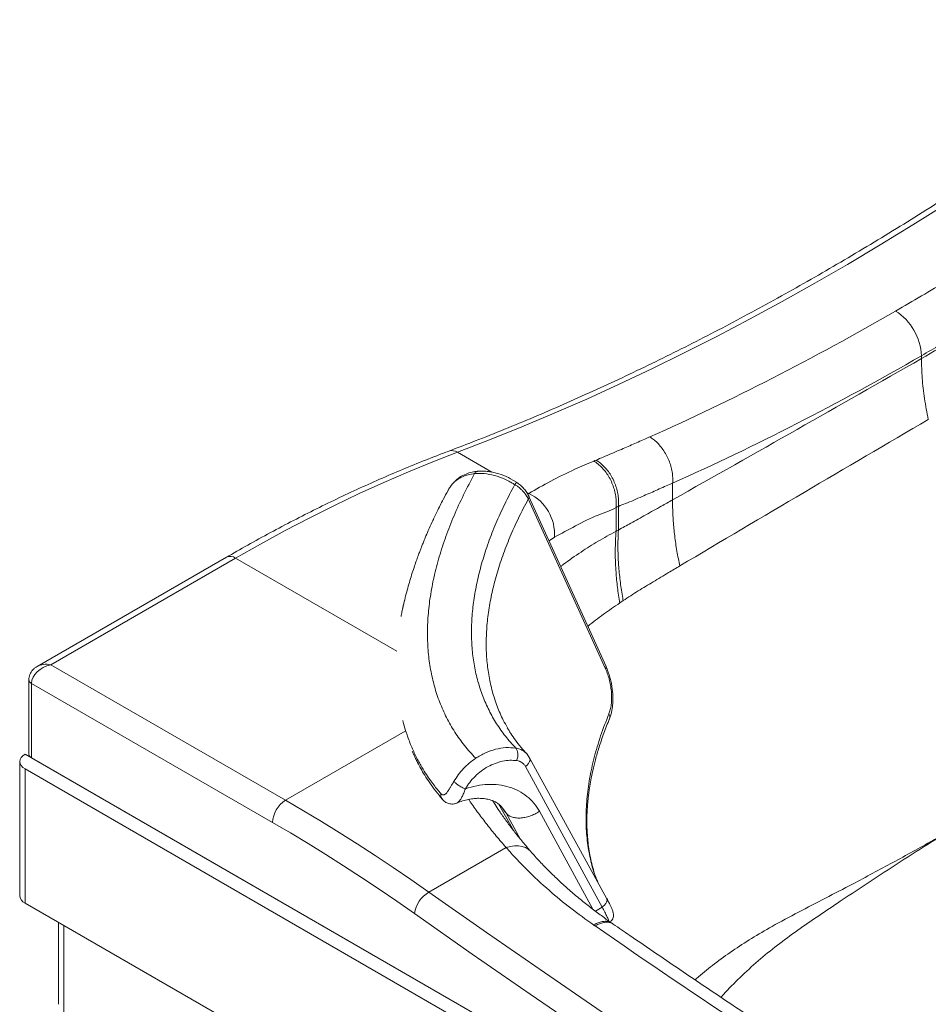
# Paper-space layout 'Isometrica' of a CAD drawing. Units: millimetres. Extents: x -450 to 1708, y -547 to 1257.
# Drawn here: x -450 to 48, y 575 to 1115 of the extents above; entities that cross this region are included whole.
import ezdxf

# ---------------------------------------------------------------- set-up
doc = ezdxf.new("R2010")
doc.units = ezdxf.units.MM

psp = doc.layouts.new('Isometrica')

# ---------------------------------------------------------------- linework, layer by layer
at = {"color": 7, "linetype": 'Continuous', "lineweight": 15}
for p, q in [((44.48, 930.32), (44.48, 928.78)), ((-91.94, 860.51), (-91.94, 860.51)), ((-91.94, 860.51), (-91.94, 860.51)), ((-91.94, 860.51), (-91.94, 851.33)), ((-214.41, 857.57), (-214.7, 857.13)), ((-128.42, 759.92), (-170.67, 853.2)), ((-128.72, 758.64), (-171.04, 851.8)), ((-121.69, 847.68), (-121.69, 847.69)), ((-121.69, 847.68), (-121.69, 834.76)), ((-91.94, 851.33), (-91.94, 851.33)), ((-122.96, 847.16), (-122.96, 847.16)), ((-122.96, 847.16), (-122.96, 834.14)), ((-122.96, 834.14), (-121.69, 834.75)), ((-122.96, 834.11), (-122.96, 834.14)), ((-121.69, 834.75), (-121.69, 834.76)), ((-336.53, 819.89), (-440.32, 759.98)), ((-331.53, 819.4), (-432.82, 760.93)), ((-119.03, 796.1), (-120.93, 794.81)), ((-432.82, 760.93), (-304.16, 686.66)), ((-444.89, 752.76), (-444.89, 711.93)), ((-311.23, 674.41), (-443.42, 750.72)), ((-443.42, 750.72), (-443.42, 709.89)), ((-449.89, 707.85), (-449.89, 634.36)), ((839.97, -31), (-446.96, 711.93)), ((836.44, -28.96), (-443.42, 709.89)), ((-439.89, 707.85), (832.9, -26.91)), ((-170.14, 709.48), (-171.71, 711.91)), ((-127.95, 632.57), (-170.17, 709.57)), ((825.83, -31), (-446.96, 703.77)), ((-446.96, 703.77), (-446.96, 630.28)), ((-172.64, 705.16), (-130.64, 628.09)), ((-187.46, 684.62), (-179.06, 669.92)), ((-185.45, 682.71), (-185.18, 682.32)), ((-183.23, 660.74), (-225.63, 636.27)), ((-446.96, 630.28), (825.83, -104.49)), ((-428.68, 619.73), (-428.68, 574.75))]:
    psp.add_line(p, q, dxfattribs=at)
at = {"color": 8, "linetype": 'Continuous', "lineweight": 15}
for p, q in [((-209.94, 877.43), (-191.08, 866.54)), ((-171.95, 855.5), (-170.81, 854.84)), ((-171.37, 854.49), (-170.81, 854.84)), ((-156.76, 830.8), (-159.68, 828.93)), ((-243.04, 768.31), (-331.53, 819.4)), ((-304.16, 686.66), (-238.51, 724.56)), ((-185.73, 683.04), (-183.47, 679.84)), ((-185.18, 682.32), (-183.46, 679.85)), ((-135.62, 626.83), (-164.96, 680.56)), ((-183.46, 679.85), (-175.32, 665.2)), ((-130.64, 628.09), (-134.24, 625.8)), ((-425.75, 618.04), (-425.75, 570.67))]:
    psp.add_line(p, q, dxfattribs=at)
at = {"color": 7, "linetype": 'Continuous', "lineweight": 15, "flags": 128}
for points in [[(199.9, 1114.03), (182.24, 1100.43), (164.53, 1087.11), (146.79, 1074.08), (129.01, 1061.33), (111.2, 1048.88), (93.37, 1036.72), (75.51, 1024.86), (57.63, 1013.3), (39.74, 1002.04), (21.84, 991.08), (3.94, 980.44), (-13.97, 970.1), (-31.88, 960.07), (-49.78, 950.36), (-67.67, 940.96), (-85.54, 931.89), (-103.4, 923.13), (-121.24, 914.7), (-139.05, 906.59), (-156.83, 898.8), (-174.57, 891.35), (-192.28, 884.22), (-209.94, 877.43)], [(-209.94, 877.43), (-223.34, 872.24), (-236.78, 866.73), (-250.25, 860.91), (-263.75, 854.77), (-277.28, 848.31), (-290.82, 841.54), (-304.39, 834.47), (-317.96, 827.08), (-331.53, 819.4)], [(-446.96, 711.93), (-448.2, 711.06), (-449.13, 710.06), (-449.7, 708.98), (-449.89, 707.85), (-449.7, 706.73), (-449.13, 705.64), (-448.2, 704.65), (-446.96, 703.77)], [(-304.16, 686.66), (-294.33, 680.9), (-284.49, 674.98), (-274.66, 668.91), (-264.83, 662.69), (-255.01, 656.31), (-245.21, 649.78), (-235.41, 643.1), (-225.63, 636.27)], [(-233.48, 624.52), (-243.17, 631.28), (-252.87, 637.9), (-262.58, 644.36), (-272.3, 650.68), (-282.02, 656.84), (-291.76, 662.85), (-301.49, 668.71), (-311.23, 674.41)], [(-225.63, 636.27), (-193.95, 614.04), (-162.25, 592.11), (-130.52, 570.46)], [(-138.2, 558.6), (-169.99, 580.28), (-201.75, 602.26), (-233.48, 624.52)]]:
    psp.add_lwpolyline(points, dxfattribs=at)
at = {"color": 8, "linetype": 'Continuous', "lineweight": 15, "flags": 128}
psp.add_lwpolyline([(-183.23, 660.74), (-180.84, 661.35), (-178.54, 661.65), (-176.35, 661.64), (-174.33, 661.3), (-172.52, 660.65), (-170.95, 659.7), (-169.72, 658.55)], dxfattribs=at)
at = {"color": 7, "linetype": 'Continuous', "lineweight": 15}
for centre, radius, start, end in [((13.89, 929), 30.61, 2.4871, 57.5129), ((-181.14, 832.68), 24.45, 355.6016, 65.005), ((-442.39, 712.18), 2.51, 185.6966, 245.6233), ((-295.88, 673.71), 15.37, 122.6056, 177.3944), ((-444.88, 634.86), 5.03, 185.6962, 245.6244), ((-216.6, 621.73), 17.11, 121.8302, 170.6048)]:
    psp.add_arc(centre, radius, start, end, dxfattribs=at)
at = {"color": 8, "linetype": 'Continuous', "lineweight": 15}
for centre, radius, start, end in [((-212.94, 872.86), 5.47, 56.7054, 108.4988), ((-334.46, 815.31), 5.03, 54.3821, 114.3073), ((-442.5, 752.93), 2.4, 184.0329, 247.2573)]:
    psp.add_arc(centre, radius, start, end, dxfattribs=at)
at = {"color": 7, "linetype": 'Continuous', "lineweight": 15}
for centre, major_axis, ratio, start_param, end_param in [((30.34, 2330.95), (842.59, 1459.56), 0.577381, 3.813532, 3.926909), ((44.48, 2322.78), (852.59, 1476.88), 0.577381, 3.813532, 3.926909), ((29.87, 2331.22), (838.99, 1461.64), 0.57573, 3.786135, 3.787221), ((44.05, 2323.07), (848.99, 1478.96), 0.575749, 3.786165, 3.787228), ((-432.82, 752.76), (10.15, 4.32), 0.711574, 1.27677, 2.847566), ((238.93, 4843.69), (-2732.27, 4732.96), 0.57738, 2.259498, 2.303539)]:
    psp.add_ellipse(centre, major_axis=major_axis, ratio=ratio, start_param=start_param, end_param=end_param, dxfattribs=at)
at = {"color": 8, "linetype": 'Continuous', "lineweight": 15}
psp.add_ellipse((-432.82, 752.76), major_axis=(10.15, -4.32), ratio=0.711574, start_param=1.864823, end_param=2.651613, dxfattribs=at)
at = {"color": 7, "linetype": 'Continuous', "lineweight": 15}
for points, knots in [([(194.98, 1114.57), (192.16, 1112.39), (183.99, 1106.05), (170.45, 1095.74), (154.34, 1083.71), (138.19, 1071.92), (122.02, 1060.38), (105.83, 1049.07), (89.61, 1038.01), (73.38, 1027.2), (57.14, 1016.64), (40.88, 1006.32), (24.62, 996.26), (8.35, 986.45), (-7.92, 976.89), (-24.19, 967.6), (-40.45, 958.56), (-56.71, 949.78), (-72.96, 941.27), (-89.19, 933.02), (-105.4, 925.03), (-121.6, 917.32), (-137.77, 909.87), (-153.92, 902.69), (-170.04, 895.78), (-186.12, 889.14), (-201, 883.23), (-210.51, 879.62), (-214.67, 878.04)], [0, 0, 0, 0, 0.0207918, 0.0603134, 0.0998342, 0.1393541, 0.1788732, 0.2183915, 0.2579089, 0.2974255, 0.3369414, 0.3764565, 0.415971, 0.4554848, 0.4949981, 0.5345108, 0.574023, 0.6135349, 0.6530465, 0.6925579, 0.7320691, 0.7715804, 0.8110917, 0.8506033, 0.8901153, 0.9296277, 0.9691409, 1, 1, 1, 1]), ([(30.34, 954.82), (39.77, 960.33), (53.65, 968.45), (74.46, 981.19), (92.77, 992.68), (113.55, 1006.15), (134.31, 1020.01), (154.73, 1034.08), (174.8, 1048.29), (187.96, 1057.92), (194.54, 1062.74)], [0, 0, 0, 0, 0.171721, 0.252775, 0.379163, 0.505552, 0.63194, 0.758328, 0.879164, 1, 1, 1, 1]), ([(210.6, 1039.5), (210.6, 1039.5), (203.89, 1035.63), (190.67, 1024.4), (170.33, 1010.66), (149.68, 996.26), (128.68, 982.27), (107.65, 968.63), (86.61, 955.43), (65.55, 942.61), (51.5, 934.42), (44.48, 930.32)], [0, 0, 0, 0, 0, 0.120762, 0.241529, 0.367941, 0.494353, 0.620765, 0.747176, 0.873588, 1, 1, 1, 1]), ([(44.48, 928.78), (57.26, 936.2), (84.92, 952.28), (132.32, 980.49), (171.36, 1002.11), (198.6, 1020.01), (207.07, 1022.52), (210.6, 1026.59), (210.6, 1026.59)], [0, 0, 0, 0, 0.230706, 0.499393, 0.857703, 0.928865, 1, 1, 1, 1, 1]), ([(-91.94, 851.33), (-69.18, 864.18), (-23.7, 889.84), (21.77, 915.81), (44.48, 928.78)], [0, 0, 0, 0, 0.500673, 1, 1, 1, 1]), ([(44.48, 928.78), (44.56, 925.22), (44.73, 918.09), (45.99, 906.9), (47.49, 899.22), (48.24, 895.38)], [0, 0, 0, 0, 0.333342, 0.666675, 1, 1, 1, 1]), ([(48.24, 895.38), (25.52, 882.07), (-19.96, 855.43), (-65.3, 828.55), (-87.98, 815.11)], [0, 0, 0, 0, 0.499697, 1, 1, 1, 1]), ([(-133.91, 873.13), (-132.62, 873.67), (-128.31, 875.47), (-121.53, 878.36), (-113.57, 881.8), (-108.07, 884.22), (-105.04, 885.57), (-104.49, 885.82)], [0, 0, 0, 0, 0.131871, 0.440113, 0.691585, 0.943057, 1, 1, 1, 1]), ([(-91.94, 860.51), (-91.89, 861.5), (-91.79, 863.47), (-92.15, 866.64), (-92.88, 869.85), (-93.98, 873.03), (-95.44, 876.09), (-97.19, 878.94), (-99.2, 881.49), (-100.99, 883.27), (-102.75, 884.73), (-103.79, 885.39), (-104.49, 885.82)], [0, 0, 0, 0, 0.10738, 0.21476, 0.322139, 0.42952, 0.536901, 0.64428, 0.75166, 0.859041, 0.906058, 1, 1, 1, 1]), ([(-214.67, 878.04), (-216.87, 877.21), (-223.22, 874.8), (-233.75, 870.61), (-246.28, 865.37), (-258.84, 859.85), (-271.42, 854.06), (-284.02, 848), (-296.63, 841.67), (-309.25, 835.08), (-321.66, 828.34), (-330.75, 823.22), (-335.64, 820.41), (-336.53, 819.89)], [0, 0, 0, 0, 0.054417, 0.157623, 0.260834, 0.364051, 0.467272, 0.570496, 0.673723, 0.77695, 0.880178, 0.977978, 1, 1, 1, 1]), ([(-170.81, 854.84), (-166.85, 857.1), (-158.91, 861.64), (-146.88, 867.54), (-138.65, 871.1), (-135.19, 872.6)], [0, 0, 0, 0, 0.365534, 0.73264, 1, 1, 1, 1]), ([(-122.96, 847.16), (-122.89, 848.16), (-122.75, 850.15), (-123.05, 853.34), (-123.73, 856.58), (-124.79, 859.78), (-126.2, 862.85), (-127.93, 865.71), (-129.92, 868.27), (-132.2, 870.56), (-134.01, 871.91), (-135.05, 872.52), (-135.19, 872.6)], [0, 0, 0, 0, 0.107438, 0.214876, 0.322312, 0.429751, 0.537188, 0.644625, 0.752063, 0.8595, 0.981135, 1, 1, 1, 1]), ([(-121.69, 847.69), (-121.62, 848.68), (-121.48, 850.67), (-121.78, 853.87), (-122.46, 857.1), (-123.52, 860.3), (-124.94, 863.37), (-126.66, 866.24), (-128.64, 868.8), (-130.9, 871.07), (-132.71, 872.42), (-133.75, 873.04), (-133.91, 873.13)], [0, 0, 0, 0, 0.107415, 0.214828, 0.322242, 0.429657, 0.537071, 0.644485, 0.751899, 0.859313, 0.977631, 1, 1, 1, 1]), ([(-200.47, 865.71), (-202.54, 861.84), (-206.67, 854.09), (-211.88, 842.61), (-216.35, 831.25), (-220.01, 820.07), (-222.85, 809.09), (-224.89, 798.33), (-226.1, 787.84), (-226.48, 777.63), (-226.02, 767.74), (-224.74, 758.2), (-222.63, 749.02), (-219.71, 740.24), (-215.99, 731.88), (-211.45, 723.96), (-206.17, 716.48), (-201.99, 711.92), (-199.9, 709.64)], [0, 0, 0, 0, 0.062508, 0.125007, 0.187505, 0.250005, 0.312506, 0.375006, 0.437504, 0.5, 0.562496, 0.624994, 0.687495, 0.749995, 0.812495, 0.874993, 0.937492, 1, 1, 1, 1]), ([(-200.47, 865.71), (-201.66, 865.54), (-204.06, 865.2), (-207.26, 864.04), (-210.13, 862.44), (-211.66, 861), (-212.42, 860.27)], [0, 0, 0, 0, 0.249807, 0.499687, 0.749727, 1, 1, 1, 1]), ([(-198.79, 867), (-199.83, 866.86), (-202.08, 866.58), (-205.39, 865.51), (-208.81, 863.79), (-210.72, 862.02), (-211.73, 861.09)], [0, 0, 0, 0, 0.201554, 0.435271, 0.701374, 1, 1, 1, 1]), ([(-178.46, 859.69), (-179.04, 860.05), (-179.92, 860.59), (-181.72, 861.59), (-184.79, 863.11), (-189.55, 864.8), (-195.22, 865.91), (-198.73, 865.77), (-200.47, 865.71)], [0, 0, 0, 0, 0.082467, 0.124667, 0.250117, 0.501406, 0.753347, 1, 1, 1, 1]), ([(-177.24, 860.8), (-178.78, 861.74), (-181.98, 863.7), (-186.35, 865.41), (-190.04, 866.41), (-192.94, 866.91), (-195.89, 867.16), (-197.81, 867.05), (-198.79, 867)], [0, 0, 0, 0, 0.224954, 0.466163, 0.593163, 0.724431, 0.860019, 1, 1, 1, 1]), ([(-212.42, 860.27), (-212.84, 859.78), (-213.68, 858.8), (-214.55, 857.44), (-214.99, 856.59), (-215.07, 856.45)], [0, 0, 0, 0, 0.46069, 0.911376, 1, 1, 1, 1]), ([(-212.35, 860.36), (-212.65, 860.06), (-213.06, 859.65), (-213.42, 859.08), (-213.52, 858.92)], [0, 0, 0, 0, 0.705406, 1, 1, 1, 1]), ([(-212.42, 860.27), (-212.25, 860.57), (-212.05, 860.91), (-211.71, 861.12), (-211.67, 861.15)], [0, 0, 0, 0, 0.8596954, 1, 1, 1, 1]), ([(-178.46, 859.7), (-180.36, 856.12), (-184.16, 848.95), (-188.94, 838.33), (-193.04, 827.84), (-196.39, 817.5), (-199, 807.34), (-200.87, 797.39), (-201.98, 787.69), (-202.33, 778.24), (-201.91, 769.09), (-200.73, 760.26), (-198.8, 751.76), (-196.12, 743.63), (-192.7, 735.87), (-188.54, 728.54), (-183.69, 721.59), (-179.86, 717.35), (-177.94, 715.22)], [0, 0, 0, 0, 0.062507, 0.125007, 0.187505, 0.250005, 0.312505, 0.375006, 0.437504, 0.5, 0.562496, 0.624994, 0.687495, 0.749995, 0.812495, 0.874993, 0.937493, 1, 1, 1, 1]), ([(-171.05, 851.8), (-171.24, 852.17), (-171.49, 852.64), (-171.85, 853.24), (-172.07, 853.59), (-172.25, 853.86), (-172.47, 854.19), (-172.75, 854.58), (-173.18, 855.12), (-173.62, 855.64), (-174.29, 856.38), (-175.4, 857.45), (-176.87, 858.65), (-177.99, 859.38), (-178.46, 859.7)], [0, 0, 0, 0, 0.123646, 0.156664, 0.202789, 0.241507, 0.24826, 0.312538, 0.375902, 0.438345, 0.499877, 0.646976, 0.851428, 1, 1, 1, 1]), ([(-170.65, 853.16), (-171.03, 853.91), (-171.78, 855.4), (-173.38, 857.48), (-175.26, 859.38), (-176.69, 860.4), (-177.41, 860.91)], [0, 0, 0, 0, 0.2521072, 0.5029155, 0.7522499, 1, 1, 1, 1]), ([(-91.94, 860.51), (-91.94, 860.51), (-92.51, 860.18), (-95.57, 859.06), (-101.14, 856.36), (-109.18, 853.05), (-116.06, 849.79), (-120.38, 848.44), (-121.69, 847.68), (-121.69, 847.68)], [0, 0, 0, 0, 0.000001, 0.056967, 0.308671, 0.560421, 0.869063, 0.999999, 1, 1, 1, 1]), ([(-215.05, 856.44), (-215.94, 854.81), (-218.04, 850.97), (-220.92, 845.22), (-223.64, 839.51), (-225.79, 834.73), (-227.38, 831.01), (-228.51, 828.26), (-229.27, 826.37), (-229.92, 824.7), (-230.63, 822.87), (-231.53, 820.47), (-232.59, 817.52), (-233.78, 814.04), (-235.03, 810.21), (-236.27, 806.11), (-237.46, 801.9), (-238.58, 797.6), (-239.55, 793.54), (-240.1, 790.88), (-240.35, 789.7)], [0, 0, 0, 0, 0.072145, 0.170306, 0.25503, 0.326283, 0.384033, 0.421823, 0.450208, 0.469278, 0.497418, 0.534158, 0.579503, 0.633462, 0.695182, 0.758348, 0.821726, 0.885353, 0.949267, 1, 1, 1, 1]), ([(-121.69, 834.76), (-121.69, 834.76), (-119.41, 836.08), (-114.39, 838.69), (-106.54, 843.15), (-98.91, 847.43), (-94.01, 850.14), (-91.94, 851.33), (-91.94, 851.33)], [0, 0, 0, 0, 0.000001, 0.230471, 0.505767, 0.791349, 0.999999, 1, 1, 1, 1]), ([(-91.94, 851.33), (-91.93, 848.77), (-91.9, 843.65), (-91.31, 835.64), (-90.31, 827.42), (-89.13, 820.53), (-88.25, 816.4), (-87.98, 815.11)], [0, 0, 0, 0, 0.222265, 0.44453, 0.670802, 0.897073, 1, 1, 1, 1]), ([(-122.96, 847.16), (-122.96, 847.16), (-126.34, 845.21), (-133.94, 842.88), (-145.45, 836.97), (-152.99, 832.86), (-156.76, 830.8)], [0, 0, 0, 0, 0.000001, 0.266721, 0.632588, 1, 1, 1, 1]), ([(-122.96, 847.16), (-122.96, 847.16), (-122.96, 847.16), (-122.96, 847.16), (-122.96, 847.16)], [0, 0, 0, 0, 0.863565, 1, 1, 1, 1]), ([(-122.96, 834.11), (-123.15, 830.64), (-123.53, 823.68), (-123.18, 813.67), (-122.35, 804.36), (-121.52, 798.35), (-120.99, 795.15), (-120.93, 794.81)], [0, 0, 0, 0, 0.2766741, 0.5554349, 0.7646711, 0.9748043, 1, 1, 1, 1]), ([(-121.69, 834.75), (-121.81, 831.46), (-122.05, 824.86), (-121.58, 815.21), (-120.64, 806.04), (-119.71, 799.87), (-119.11, 796.54), (-119.03, 796.1)], [0, 0, 0, 0, 0.267145, 0.53614, 0.751204, 0.967227, 1, 1, 1, 1]), ([(-87.98, 815.11), (-90.04, 813.87), (-94.93, 810.96), (-102.53, 806.37), (-110.89, 801.45), (-116.3, 797.9), (-119.03, 796.1)], [0, 0, 0, 0, 0.1984819, 0.470322, 0.7323482, 1, 1, 1, 1]), ([(-240.81, 787.32), (-240.78, 787.53), (-240.59, 788.65), (-240.16, 790.66), (-239.59, 793.31), (-239.12, 795.31), (-238.84, 796.42), (-238.78, 796.69)], [0, 0, 0, 0, 0.067999, 0.363468, 0.646175, 0.916118, 1, 1, 1, 1]), ([(-440.31, 759.96), (-440.72, 759.71), (-441.6, 759.19), (-442.73, 758.14), (-443.69, 756.92), (-444.38, 755.59), (-444.81, 754.19), (-444.86, 753.23), (-444.89, 752.76)], [0, 0, 0, 0, 0.160082, 0.341113, 0.513198, 0.679335, 0.842128, 1, 1, 1, 1]), ([(-128.71, 758.65), (-128.28, 757.64), (-127.43, 755.65), (-126.48, 752.33), (-125.8, 748.93), (-125.41, 745.51), (-125.33, 742.2), (-125.55, 739.1), (-126.04, 736.27), (-126.59, 734.74), (-126.86, 733.98)], [0, 0, 0, 0, 0.130161, 0.259156, 0.386682, 0.512384, 0.636248, 0.758544, 0.879577, 1, 1, 1, 1]), ([(-126.63, 731.14), (-126.33, 731.92), (-125.79, 733.33), (-125.28, 735.56), (-124.98, 737.4), (-124.83, 738.86), (-124.73, 740.17), (-124.68, 741.65), (-124.69, 743.59), (-124.83, 746.05), (-125.15, 748.71), (-125.65, 751.49), (-126.33, 754.26), (-127.25, 757.22), (-128.07, 759.1), (-128.5, 760.09)], [0, 0, 0, 0, 0.099543, 0.181415, 0.246068, 0.293668, 0.329757, 0.377976, 0.441255, 0.519973, 0.614674, 0.696569, 0.787985, 0.889068, 1, 1, 1, 1]), ([(-219.07, 690.33), (-219.67, 691.03), (-220.97, 692.56), (-222.99, 695.13), (-225.23, 698.19), (-227.63, 701.77), (-229.71, 705.22), (-231.46, 708.4), (-232.88, 711.17), (-234.27, 714.14), (-235.64, 717.32), (-236.79, 720.29), (-237.69, 722.84), (-238.71, 725.97), (-239.48, 728.41), (-239.91, 730.28), (-239.93, 730.35)], [0, 0, 0, 0, 0.060051, 0.131805, 0.215263, 0.310423, 0.417286, 0.48239, 0.551181, 0.62366, 0.699826, 0.77968, 0.833284, 0.876772, 0.995217, 1, 1, 1, 1]), ([(-134.35, 645.25), (-134.81, 646.73), (-135.73, 649.64), (-136.82, 654.22), (-137.69, 658.79), (-138.31, 663.3), (-138.69, 667.52), (-138.93, 672.07), (-138.96, 677.16), (-138.76, 681.72), (-138.48, 685.25), (-138.23, 687.7), (-137.92, 690.37), (-137.45, 693.7), (-136.74, 697.89), (-135.67, 703.07), (-134.21, 709.07), (-132.22, 715.92), (-129.72, 723.4), (-127.6, 728.66), (-126.54, 731.3)], [0, 0, 0, 0, 0.059957, 0.117601, 0.179785, 0.235743, 0.287064, 0.335872, 0.401752, 0.469358, 0.496819, 0.524789, 0.554244, 0.589105, 0.638192, 0.695531, 0.761127, 0.834987, 0.917121, 1, 1, 1, 1]), ([(-171.91, 712.17), (-172.97, 713.3), (-175.22, 715.71), (-178.07, 719.41), (-180.58, 723.05), (-181.92, 725.33), (-182.56, 726.41)], [0, 0, 0, 0, 0.2437, 0.519657, 0.771709, 1, 1, 1, 1]), ([(-234.7, 713.58), (-234.58, 713.29), (-234.25, 712.51), (-233.63, 711.15), (-232.78, 709.34), (-231.59, 706.94), (-229.95, 703.89), (-227.77, 700.17), (-225.03, 695.96), (-221.85, 691.54), (-219.4, 688.65), (-218.2, 687.22)], [0, 0, 0, 0, 0.031456, 0.081516, 0.145255, 0.224628, 0.340513, 0.47891, 0.639819, 0.823238, 1, 1, 1, 1]), ([(-177.94, 715.22), (-179.72, 715.39), (-183.3, 715.71), (-188.98, 714.72), (-194.63, 712.81), (-198.14, 710.69), (-199.9, 709.63)], [0, 0, 0, 0, 0.250457, 0.500547, 0.750402, 1, 1, 1, 1]), ([(-177.94, 715.22), (-177.77, 715.05), (-177.47, 714.71), (-177.03, 713.79), (-176.75, 712.36), (-176.8, 710.34), (-177.21, 709.05), (-177.43, 708.36)], [0, 0, 0, 0, 0.137298, 0.260534, 0.489289, 0.723939, 1, 1, 1, 1]), ([(-171.62, 711.79), (-171.69, 711.87), (-171.92, 712.15), (-172.36, 712.59), (-172.94, 713.09), (-173.96, 713.84), (-175.58, 714.72), (-177.15, 715.06), (-177.94, 715.22)], [0, 0, 0, 0, 0.047849, 0.154137, 0.260521, 0.367013, 0.685075, 1, 1, 1, 1]), ([(-199.9, 709.63), (-201.09, 708.78), (-203.48, 707.07), (-206.67, 704), (-209.55, 700.66), (-211.07, 698.22), (-211.83, 697)], [0, 0, 0, 0, 0.249778, 0.499652, 0.749615, 1, 1, 1, 1]), ([(-177.43, 708.36), (-178.67, 708.47), (-181.17, 708.69), (-185.16, 708.15), (-189.2, 706.98), (-193.15, 705.15), (-196.88, 702.73), (-200.27, 699.81), (-203.26, 696.52), (-204.79, 694.1), (-205.55, 692.91)], [0, 0, 0, 0, 0.123057, 0.249169, 0.375472, 0.50116, 0.62675, 0.752614, 0.87795, 1, 1, 1, 1]), ([(-177.43, 708.36), (-176.92, 708.26), (-176.38, 708.16), (-175.86, 707.96), (-175.72, 707.91), (-175.27, 707.72), (-174.6, 707.35), (-173.94, 706.83), (-173.25, 706.14), (-172.9, 705.58), (-172.64, 705.16)], [0, 0, 0, 0, 0.2499268, 0.258844, 0.2741264, 0.3237668, 0.4993483, 0.6596912, 0.7490821, 1, 1, 1, 1]), ([(-211.83, 697), (-212.05, 696.63), (-212.48, 695.89), (-213.04, 694.93), (-213.49, 694.16), (-213.87, 693.52), (-214.31, 692.82), (-214.78, 692.09), (-215.29, 691.37), (-215.74, 690.81), (-216.15, 690.37), (-216.49, 690.08), (-216.76, 689.89), (-217.04, 689.73), (-217.36, 689.61), (-217.85, 689.55), (-218.32, 689.68), (-218.76, 689.99), (-218.97, 690.22), (-219.07, 690.33)], [0, 0, 0, 0, 0.077064, 0.152468, 0.206008, 0.248498, 0.300654, 0.375736, 0.437615, 0.508154, 0.562686, 0.612477, 0.651684, 0.680465, 0.734109, 0.793229, 0.900023, 0.949482, 1, 1, 1, 1]), ([(-211.83, 697), (-211.47, 696.61), (-210.83, 695.89), (-209.33, 694.81), (-208.23, 694.14), (-207.66, 693.84), (-207.17, 693.59), (-206.48, 693.27), (-205.87, 693.03), (-205.55, 692.91)], [0, 0, 0, 0, 0.277865, 0.507156, 0.664226, 0.724708, 0.733311, 0.857742, 1, 1, 1, 1]), ([(-205.55, 692.91), (-205.85, 692.07), (-206.44, 690.41), (-207.4, 688.38), (-208.34, 686.77), (-209.27, 685.68), (-209.96, 685.09), (-210.35, 685.05), (-210.43, 685.04)], [0, 0, 0, 0, 0.2040659, 0.3979147, 0.5838643, 0.7656116, 0.9527103, 1, 1, 1, 1]), ([(-205.55, 692.91), (-203.46, 693.52), (-199.29, 694.75), (-193.08, 695.41), (-187.07, 695.19), (-181.42, 693.99), (-176.25, 691.88), (-171.7, 688.9), (-167.79, 685.17), (-165.91, 682.1), (-164.96, 680.56)], [0, 0, 0, 0, 0.124444, 0.249062, 0.373861, 0.498798, 0.623919, 0.749195, 0.87454, 1, 1, 1, 1]), ([(-219.07, 690.33), (-219.09, 689.91), (-219.11, 689.12), (-218.83, 688.05), (-218.44, 687.51), (-218.26, 687.26)], [0, 0, 0, 0, 0.372984, 0.702791, 1, 1, 1, 1]), ([(-218.33, 687.33), (-217.79, 686.77), (-216.69, 685.63), (-214.68, 684.7), (-212.55, 684.41), (-211.09, 684.84), (-210.39, 685.05)], [0, 0, 0, 0, 0.248461, 0.503127, 0.762837, 1, 1, 1, 1]), ([(-210.21, 685.04), (-209.15, 685.47), (-207.01, 686.35), (-203.8, 687.15), (-200.86, 687.6), (-198.44, 687.72), (-196.66, 687.66), (-195.22, 687.53), (-193.83, 687.31), (-192.31, 686.96), (-190.61, 686.4), (-188.96, 685.64), (-187.48, 684.7), (-186.24, 683.63), (-185.7, 683.03), (-185.43, 682.72)], [0, 0, 0, 0, 0.096144, 0.195015, 0.294095, 0.372344, 0.430122, 0.472706, 0.518613, 0.575478, 0.63851, 0.711129, 0.79629, 0.895113, 1, 1, 1, 1]), ([(-169.7, 658.55), (-170.07, 658.96), (-171.99, 661.13), (-175.24, 665.05), (-179.42, 670.32), (-183.32, 675.54), (-186.62, 680.26), (-188.96, 683.78), (-190.09, 685.64), (-190.49, 686.3)], [0, 0, 0, 0, 0.043404, 0.231415, 0.419269, 0.606997, 0.794649, 0.927184, 1, 1, 1, 1]), ([(-164.96, 680.56), (-165.8, 680.05), (-167.47, 679.02), (-170.18, 677.9), (-172.92, 677.14), (-175.6, 676.8), (-178.09, 676.92), (-180.3, 677.48), (-182.19, 678.42), (-183.04, 679.37), (-183.46, 679.85)], [0, 0, 0, 0, 0.125633, 0.250948, 0.375901, 0.500449, 0.625006, 0.749784, 0.874687, 1, 1, 1, 1]), ([(-135.23, 618.26), (-139.46, 621.29), (-147.93, 627.36), (-160.21, 637.5), (-170.05, 646.66), (-177.79, 654.61), (-181.41, 658.7), (-183.23, 660.74)], [0, 0, 0, 0, 0.23258, 0.465928, 0.732363, 0.866181, 1, 1, 1, 1]), ([(-125.17, 619.19), (-126.64, 620.23), (-130.1, 622.67), (-135.43, 626.64), (-141.31, 631.26), (-147.16, 636.14), (-152.87, 641.23), (-158.34, 646.42), (-163.54, 651.72), (-167.33, 655.78), (-169.29, 658.09), (-169.7, 658.56)], [0, 0, 0, 0, 0.084747, 0.2002857, 0.3212439, 0.4502199, 0.5788787, 0.7071384, 0.8366545, 0.9662031, 1, 1, 1, 1]), ([(-126.18, 619.91), (-126.15, 619.93), (-125.9, 620.1), (-125.35, 620.69), (-124.69, 621.7), (-124.35, 622.94), (-124.34, 624.26), (-124.65, 625.62), (-125.19, 627.08), (-125.95, 628.73), (-126.83, 630.51), (-127.61, 631.94), (-128.02, 632.69)], [0, 0, 0, 0, 0.004793, 0.043158, 0.122512, 0.209248, 0.307027, 0.430842, 0.586531, 0.708779, 0.846362, 1, 1, 1, 1]), ([(-134.47, 617.74), (-134.49, 617.75), (-134.64, 617.85), (-134.89, 618.03), (-135.12, 618.19), (-135.23, 618.26)], [0, 0, 0, 0, 0.086747, 0.578747, 1, 1, 1, 1]), ([(-124.36, 618.65), (-124.44, 618.71), (-124.72, 618.9), (-125, 619.1), (-125.2, 619.23)], [0, 0, 0, 0, 0.2971639, 1, 1, 1, 1]), ([(45.24, 506.08), (40.45, 509.14), (25.88, 518.45), (1.56, 534.2), (-27.71, 553.39), (-56.96, 572.83), (-86.2, 592.52), (-108.7, 607.87), (-121.46, 616.65), (-124.48, 618.74)], [0, 0, 0, 0, 0.084689, 0.25705, 0.429413, 0.601776, 0.774141, 0.946507, 1, 1, 1, 1])]:
    psp.add_open_spline(points, degree=3, knots=knots, dxfattribs=at)
at = {"color": 8, "linetype": 'Continuous', "lineweight": 15}
for points, knots in [([(-198.79, 866.99), (-198.81, 866.99), (-199.02, 867), (-199.42, 866.84), (-199.98, 866.43), (-200.3, 865.96), (-200.47, 865.71)], [0, 0, 0, 0, 0.038123, 0.32362, 0.637293, 1, 1, 1, 1]), ([(-177.36, 860.87), (-177.36, 860.87), (-177.33, 860.99), (-177.57, 860.77), (-177.99, 860.3), (-178.3, 859.91), (-178.46, 859.7)], [0, 0, 0, 0, 0.012196, 0.46629, 0.715786, 1, 1, 1, 1]), ([(-170.76, 853.17), (-170.68, 853.03), (-170.54, 852.78), (-170.71, 852.29), (-170.93, 851.96), (-171.04, 851.8)], [0, 0, 0, 0, 0.378558, 0.690328, 1, 1, 1, 1]), ([(-171.04, 851.8), (-172.89, 848.29), (-176.58, 841.28), (-181.23, 830.88), (-185.22, 820.61), (-188.48, 810.48), (-191.02, 800.54), (-192.84, 790.8), (-193.92, 781.29), (-194.25, 772.05), (-193.85, 763.08), (-192.7, 754.42), (-190.83, 746.09), (-188.2, 738.13), (-185.42, 731.54), (-183.24, 727.78), (-182.44, 726.41)], [0, 0, 0, 0, 0.0736553, 0.1473013, 0.220946, 0.2945924, 0.3682401, 0.4418871, 0.5155319, 0.5891741, 0.6628162, 0.7364609, 0.810108, 0.8837558, 0.9574021, 1, 1, 1, 1]), ([(-153.26, 814.76), (-152.81, 815.12), (-149.33, 817.9), (-142.51, 822.51), (-132.9, 828.69), (-126.27, 832.3), (-122.96, 834.11)], [0, 0, 0, 0, 0.0511955, 0.3914034, 0.6957103, 1, 1, 1, 1]), ([(-120.93, 794.81), (-123.92, 792.74), (-129.89, 788.59), (-135.68, 784.29), (-138.37, 782.05), (-138.42, 782)], [0, 0, 0, 0, 0.495349, 0.990701, 1, 1, 1, 1]), ([(-128.51, 759.89), (-128.43, 759.78), (-128.29, 759.57), (-128.41, 759.13), (-128.61, 758.81), (-128.71, 758.65)], [0, 0, 0, 0, 0.3284501, 0.6653507, 1, 1, 1, 1]), ([(-126.86, 733.98), (-128.44, 729.95), (-131.6, 721.87), (-135.07, 710.03), (-137.6, 698.45), (-139.09, 687.18), (-139.57, 676.26), (-139.03, 665.72), (-137.41, 655.65), (-135.39, 647.59), (-133.53, 643.11), (-132.92, 641.64)], [0, 0, 0, 0, 0.117826, 0.23565, 0.353474, 0.471298, 0.589121, 0.706943, 0.824767, 0.942592, 1, 1, 1, 1]), ([(-126.6, 731.31), (-126.48, 731.7), (-126.3, 732.31), (-126.49, 733.25), (-126.74, 733.74), (-126.86, 733.98)], [0, 0, 0, 0, 0.464336, 0.732059, 1, 1, 1, 1]), ([(-170.18, 709.54), (-170.14, 709.41), (-169.99, 708.88), (-170.24, 707.77), (-171.13, 706.34), (-172.13, 705.55), (-172.64, 705.16)], [0, 0, 0, 0, 0.100183, 0.392081, 0.693136, 1, 1, 1, 1]), ([(-183.23, 660.74), (-185.04, 662.82), (-188.65, 666.99), (-193.71, 673.27), (-198.46, 679.56), (-201.81, 684.17), (-203.45, 686.69), (-203.72, 687.11)], [0, 0, 0, 0, 0.237522, 0.475042, 0.713663, 0.952283, 1, 1, 1, 1]), ([(-79.61, 588.12), (-78.97, 588.71), (-75.69, 591.73), (-68.92, 597.07), (-59.27, 604.1), (-48.75, 610.94), (-36.65, 618), (-23.02, 625.27), (-8.17, 632.94), (9.19, 641.96), (28.82, 652.49), (46.12, 661.97), (55.97, 667.54), (58.62, 669.04)], [0, 0, 0, 0, 0.019014, 0.098158, 0.179634, 0.261175, 0.342654, 0.44297, 0.543317, 0.643666, 0.794166, 0.944664, 1, 1, 1, 1]), ([(58.62, 669.04), (58.44, 668.93), (57.89, 668.6), (55.88, 667.37), (48.17, 662.62), (34.98, 654.3), (17.44, 642.86), (1.84, 632.52), (-11.83, 623.36), (-23.42, 615.37), (-34.6, 607.17), (-45.24, 598.58), (-55.01, 589.55), (-61.75, 582.81), (-64.92, 579.1), (-65.39, 578.55)], [0, 0, 0, 0, 0.004088, 0.012387, 0.045582, 0.178369, 0.311153, 0.443951, 0.533019, 0.622138, 0.711157, 0.800089, 0.892022, 0.984128, 1, 1, 1, 1]), ([(-127.96, 632.56), (-127.93, 632.39), (-127.81, 631.82), (-128.12, 630.67), (-129.08, 629.24), (-130.12, 628.48), (-130.64, 628.09)], [0, 0, 0, 0, 0.11869, 0.404587, 0.699449, 1, 1, 1, 1]), ([(-126.88, 620.41), (-126.96, 620.64), (-127.16, 621.23), (-127.92, 622.89), (-129.06, 625.18), (-130.11, 627.12), (-130.64, 628.09)], [0, 0, 0, 0, 0.180215, 0.451122, 0.724543, 1, 1, 1, 1]), ([(-135.23, 618.26), (-134.97, 618.4), (-133.92, 618.98), (-132.13, 619.74), (-129.92, 620.28), (-127.91, 620.29), (-126.29, 619.93), (-125.51, 619.37), (-125.2, 619.15)], [0, 0, 0, 0, 0.066372, 0.264836, 0.464041, 0.669021, 0.868223, 1, 1, 1, 1]), ([(-134.47, 617.74), (-134.19, 617.89), (-133.15, 618.47), (-131.35, 619.23), (-129.16, 619.76), (-127.15, 619.78), (-125.57, 619.43), (-124.81, 618.88), (-124.52, 618.68)], [0, 0, 0, 0, 0.071018, 0.266916, 0.470324, 0.67373, 0.877138, 1, 1, 1, 1])]:
    psp.add_open_spline(points, degree=3, knots=knots, dxfattribs=at)

doc.saveas('drawing.dxf')
